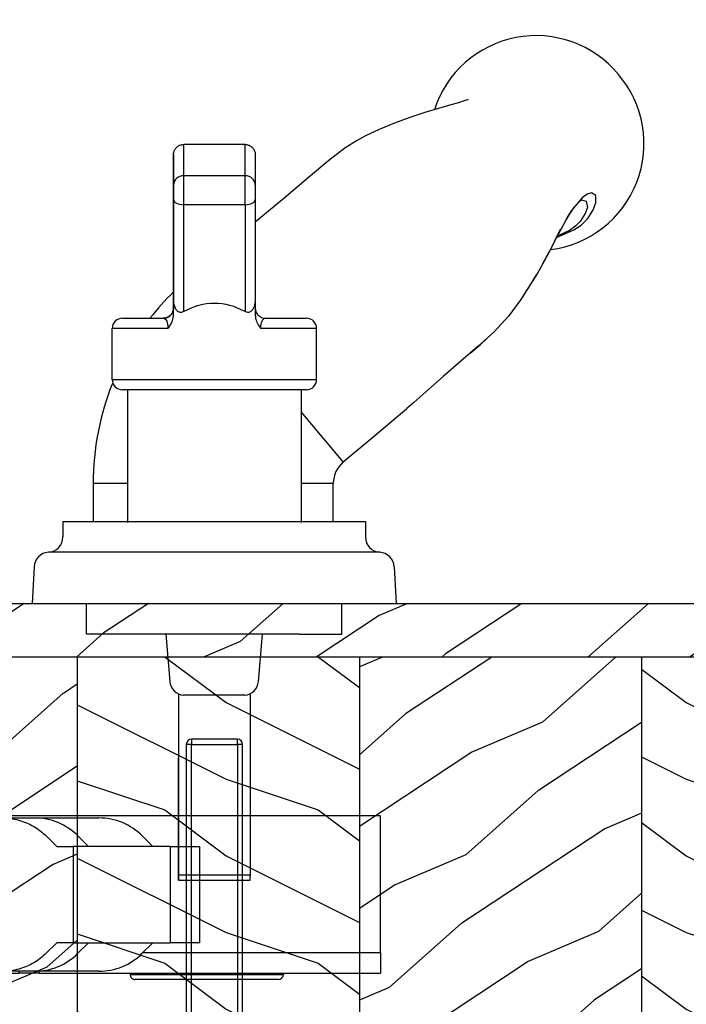
# Model space of a CAD drawing. Units: millimetres. Extents: x -2446 to 125962, y 0 to 5043.
# Drawn here: x 3230 to 3296, y 3756 to 3853 of the extents above; entities that cross this region are included whole.
import ezdxf

# ---------------------------------------------------------------- set-up
doc = ezdxf.new("R2010")
doc.units = ezdxf.units.MM
doc.header["$MEASUREMENT"] = 0
doc.linetypes.add('PHANTOM', pattern=[12.699999999999998, 6.35, -1.27, 1.27, -1.27, 1.27, -1.27])
for name, color, linetype in [('Bois', 4, 'Continuous'), ('Cotes', 7, 'Continuous'), ('Poignée traditionnelle', 3, 'Continuous'), ('Quincaillerie', 3, 'Continuous'), ('Slab standard', 4, 'Continuous')]:
    doc.layers.add(name, color=color, linetype=linetype)
doc.styles.add('Cotes', font='arial.ttf')
doc.styles.get("Standard").update_dxf_attribs({"font": 'arial.ttf', "height": 10})
doc.dimstyles.new('1-1', dxfattribs={"dimtxt": 11, "dimasz": 11, "dimexe": 11, "dimexo": 11, "dimgap": 11, "dimtad": 0, "dimtih": 1, "dimtoh": 1, "dimdec": 1, "dimzin": 0, "dimdsep": 46, "dimtxsty": 'Cotes', "dimcen": 0.09, "dimadec": 0, "dimazin": 0, "dimtfac": 1, "dimtdec": 1, "dimtofl": 0, "dimtmove": 0, "dimatfit": 3, "dimfxl": 0, "dimtolj": 1, "dimtzin": 0, "dimarcsym": 0})
pattern_1 = [(216.8699, (-109.5985448762522, 25.28080903545097), (44.99999876736678, 30.00000184894975), [7.5, -67.5]), (206.5651, (-100.5985448762522, 20.78080903545097), (-14.99998736911361, -15.00001964094571), [16.77051, -16.77051]), (198.4349, (-100.5985448762522, 13.28080903545097), (-30.00000651889442, -14.99997604834062), [9.48684, -37.94733])]
pattern_2 = [(336.8699, (-131.5889259330187, 7.976961458157604), (-48.48076309845398, 23.97114117833321), [7.5, -67.5]), (326.5651, (-132.1918116159886, 18.02119009221755), (20.49039175088132, -5.490360297625255), [16.77051, -16.77051]), (318.4349, (-125.6966210876054, 21.77119009221755), (27.99036357346829, -18.48077973489104), [9.486839999999981, -37.94732999999992])]

# ---------------------------------------------------------------- blocks, each defined once
blk = doc.blocks.new('*D129')
at = {"layer": 'Cotes', "color": 0, "lineweight": -2, "transparency": 16777216}
for p, q in [((3175.822196729496, 3875.605645976986), (3175.822196729496, 3959.372818600621)), ((4157.132733954275, 3835.498139684802), (4157.132733954275, 3959.372818600621)), ((3186.822196729496, 3948.372818600621), (3547.76521017676, 3948.372818600621)), ((4146.132733954275, 3948.372818600621), (3815.366847284537, 3948.372818600621))]:
    blk.add_line(p, q, dxfattribs=at)
at = {"layer": 'Cotes', "color": 0, "transparency": 16777216}
for points in [[(3186.822196729496, 3950.206151933955), (3186.822196729496, 3946.539485267288), (3175.822196729496, 3948.372818600621)], [(4146.132733954275, 3950.206151933955), (4146.132733954275, 3946.539485267288), (4157.132733954275, 3948.372818600621)]]:
    blk.add_solid(points, dxfattribs=at)
at = {"layer": 'Defpoints', "color": 0, "transparency": 16777216}
for p in [(4157.132733954275, 3948.372818600621), (3175.822196729496, 3864.605645976986), (4157.132733954275, 3824.498139684802)]:
    blk.add_point(p, dxfattribs=at)
at = {"layer": 'Cotes', "color": 0, "transparency": 16777216, "insert": (3681.566028730648, 3948.372818600621), "char_height": 11, "attachment_point": 5, "style": 'Cotes'}
blk.add_mtext('\\A1;DIMENSION EXTÉRIEURE CADRE', dxfattribs=at)
blk = doc.blocks.new('*D145')
at = {"layer": 'Cotes', "color": 0, "lineweight": -2, "transparency": 16777216}
for p, q in [((3175.822196729496, 3835.498139684802), (3175.822196729496, 3883.553651478522)), ((3341.452047635771, 3781.411177400245), (3341.452047635771, 3883.553651478522)), ((3186.822196729496, 3872.553651478522), (3203.524571023015, 3872.553651478522)), ((3330.452047635771, 3872.553651478522), (3313.749673342251, 3872.553651478522))]:
    blk.add_line(p, q, dxfattribs=at)
at = {"layer": 'Cotes', "color": 0, "transparency": 16777216}
for points in [[(3186.822196729496, 3874.386984811855), (3186.822196729496, 3870.720318145188), (3175.822196729496, 3872.553651478522)], [(3330.452047635771, 3874.386984811855), (3330.452047635771, 3870.720318145188), (3341.452047635771, 3872.553651478522)]]:
    blk.add_solid(points, dxfattribs=at)
at = {"layer": 'Defpoints', "color": 0, "transparency": 16777216}
for p in [(3341.452047635771, 3872.553651478522), (3175.822196729496, 3824.498139684802), (3341.452047635771, 3770.411177400245)]:
    blk.add_point(p, dxfattribs=at)
at = {"layer": 'Cotes', "color": 0, "transparency": 16777216, "insert": (3258.637122182633, 3872.553651478522), "char_height": 11, "attachment_point": 5, "style": 'Cotes'}
blk.add_mtext('\\A1;165.6 [6 1/2"]', dxfattribs=at)
blk = doc.blocks.new('PB-007')
at = {"layer": 'Bois'}
h = blk.add_hatch(dxfattribs=at)
h.set_pattern_fill('WOOD1', color=1, scale=15, angle=120, style=0, pattern_type=2)
h.set_pattern_definition([(336.8699, (214.3102308417529, 7.976961458157604), (-48.48076309845398, 23.97114117833321), [7.5, -67.5]), (326.5651, (213.7073451587828, 18.02119009221755), (20.49039175088132, -5.490360297625255), [16.77051, -16.77051]), (318.4349, (220.2025356871659, 21.77119009221755), (27.99036357346829, -18.48077973489104), [9.48683999999998, -37.94732999999992])])
h.paths.add_polyline_path([(114, -0.0003262952377269812), (0, 0), (7.155597316454987e-06, -5.250000000020452), (114.0000071555973, -5.250326295258207)])
h = blk.add_hatch(dxfattribs=at)
h.set_pattern_fill('WOOD1', color=1, scale=15, style=0, pattern_type=2)
h.set_pattern_definition(pattern_1)
h.paths.add_polyline_path([(8.599999999999909, -51.74929022724479), (36.19999999999982, -51.74799037408165), (36.19999999999982, -5.250103613049153), (8.59999999999991, -5.250024615254749)])
h = blk.add_hatch(dxfattribs=at)
h.set_pattern_fill('WOOD1', color=1, scale=15, angle=120, style=0, pattern_type=2)
h.set_pattern_definition(pattern_2)
h.paths.add_polyline_path([(36.19999999999983, -51.74799037408165), (63.79999999999998, -51.74669052091851), (63.80000000000017, -5.250182610843557), (36.20000000000005, -5.250103613049153)])
h = blk.add_hatch(dxfattribs=at)
h.set_pattern_fill('WOOD1', color=1, scale=15, style=0, pattern_type=2)
h.set_pattern_definition(pattern_1)
h.paths.add_polyline_path([(63.79999999999995, -51.74669052091851), (91.40000000000008, -51.74539066775537), (91.39999999999988, -5.250261608637961), (63.79999999999995, -5.250182610843557)])
h = blk.add_hatch(dxfattribs=at)
h.set_pattern_fill('WOOD1', color=1, scale=15, angle=120, style=0, pattern_type=2)
h.set_pattern_definition(pattern_2)
h.paths.add_polyline_path([(91.40000000000009, -51.74539066775536), (114, -51.74432629523772), (113.9999999999998, -5.250326295237726), (91.39999999999988, -5.250261608637961)])
for p, q in [((7.155597316454987e-06, -5.250000000020452), (114.0000071555973, -5.250326295258207)), ((36.20000715559713, -5.250103613069615), (36.20000039985797, -51.74799037406282)), ((63.80000715559727, -5.250182610864033), (63.80000040005844, -51.74669052089967)), ((91.40000715559741, -5.250261608658422), (91.4000004002589, -51.74539066773652))]:
    blk.add_line(p, q, dxfattribs=at)
blk.add_lwpolyline([(114.0000071555973, -5.250326295258207), (114, -0.0003262952377269812), (0, 0), (7.155597316454987e-06, -5.250000000020452)], close=True, dxfattribs=at)
blk = doc.blocks.new('Q-128e')
at = {"layer": 'Quincaillerie'}
for p, q in [((3.473204742164057, 27.09999999998604), (-3.526794989435075, 27.09999999998604)), ((3.473620125587672, 27.09999999998558), (3.473204742164057, 27.09999999998604)), ((3.474450892434845, 27.09999999998468), (3.473620125587672, 27.09999999998468)), ((3.47486627585846, 27.09999999998422), (3.474450892434845, 27.09999999998468)), ((-3.526933450576337, 26.59999999998615), (3.473066281022852, 26.59999999998615)), ((-3.52693345057628, 8.840930865759248), (-3.526933450576337, 26.59999999998615)), ((3.473066281022909, 8.867463780370088), (3.473066281022852, 26.59999999998615)), ((3.473758586728877, 26.5999999999849), (3.474312431293697, 26.5999999999849)), ((3.473758586728877, 16.09999999998547), (3.473758586728877, 26.59999999998536)), ((3.474312431293697, 26.5999999999849), (3.474312431293697, 16.0999999999849)), ((3.475004736999722, 8.866555035899367), (3.475004736999665, 26.59999999998411)), ((3.474312431293697, 16.0999999999849), (3.473758586728877, 16.0999999999849)), ((-8.525964356788279, -20.90000000001487), (-8.525964356788279, -7.90000000001487)), ((8.474035643211721, -20.90000000001487), (8.474035643211721, -7.90000000001487)), ((-9.025964356788279, -20.90000000001487), (8.974035643211721, -20.90000000001487)), ((9.974035643211721, -21.90000000001487), (-10.02596435678828, -21.90000000001487)), ((-10.02596435678828, -21.90000000001487), (-10.02596435678828, -26.90000000001487)), ((9.974035643211721, -21.90000000001487), (9.974035643211721, -26.90000000001487)), ((-10.02596435678828, -26.90000000001487), (-4.573885339921276, -26.90000000001214)), ((4.517023402415305, -26.90000000001214), (9.974035643211721, -26.90000000001487)), ((-5.028036461680415, -27.9000000000126), (-9.025964356788279, -27.90000000001487)), ((8.974035643211721, -27.90000000001487), (4.971963154889806, -27.9000000000126)), ((-4.028502238057797, -29.89936051404925), (-4.028502238057797, -28.28763005171527)), ((-3.030278757317603, -39.01125901412956), (-3.028605911968668, -28.54820377548276)), ((2.97139385797351, -28.54820377548276), (2.969721012624575, -39.01125901412956)), ((3.971497455198403, -28.28763005171527), (3.971497455198403, -29.90000000001214)), ((3.971963193232796, -28.9000000000126), (3.976107786446846, -28.90000000001703)), ((3.976573524481239, -29.9000000000176), (3.976573524481239, -28.86960200135024)), ((-4.030038922805147, -39.51109913297762), (-4.028502186939988, -29.89936051404925)), ((3.969960796013027, -39.51125901412979), (3.971497455198403, -29.90000000001214)), ((3.976573473363487, -29.89936051405471), (3.978110209228589, -39.51109913298637)), ((3.976573524481239, -29.9000000000176), (3.978110183666615, -39.51125901413866)), ((-3.030278757317603, -39.01125901412956), (2.969721012624575, -39.01125901412956)), ((-3.030020543183014, -41.84446023693386), (2.969979226759108, -41.84446023693386)), ((-3.025964241759368, -44.90000000001555), (2.97403552818281, -44.90000000001555))]:
    blk.add_line(p, q, dxfattribs=at)
at = {"layer": 'Quincaillerie', "linetype": 'Continuous'}
for p, q in [((-3.000000000099135, 9), (2.999999999900865, 9)), ((-4.331623349899928, 7.639580069000203), (-4.737534009499541, 3)), ((4.737534009301271, 3), (4.331623349701658, 7.639580069000203)), ((-12.50000000009913, 3), (-12.50000000009913, 0)), ((-8.354422165698452, 3), (-12.50000000009913, 3)), ((-8.354422165698452, 3), (8.354422165500182, 3)), ((8.354422165500182, 3), (12.49999999990087, 3)), ((12.49999999990087, 3), (12.49999999990087, 0)), ((-17.61245855569996, -3.578503934399578), (-17.80000000009841, 0)), ((-16.29987919669929, 0), (-17.80000000009841, 0)), ((-9.754593498099894, 0), (-16.29987919669929, 0)), ((9.754593498099894, 0), (-9.754593498099894, 0)), ((16.29987919650102, 0), (9.754593498099894, 0)), ((17.79999999990014, 0), (16.29987919650102, 0)), ((17.61245855549987, -3.578503934399578), (17.79999999990014, 0)), ((-15.30446300309904, -4.997130174599988), (-8.342179018699426, -4.997130174599988)), ((-8.342179018699426, -4.997130174599988), (8.342179018501156, -4.997130174599988)), ((8.342179018501156, -4.997130174599988), (15.30446300290077, -4.997130174599988)), ((-14.80000000009841, -8), (-14.80000000009841, -6.494260349199976)), ((14.79999999990014, -8), (14.79999999990014, -6.494260349199976)), ((-14.42496979929911, -8), (-14.80000000009841, -8)), ((-7.094249816899719, -8), (-14.42496979929911, -8)), ((-11.66275082589982, -8), (-11.66275082589982, -11.75339951559999)), ((7.094249816701449, -8), (-7.094249816899719, -8)), ((14.42496979910084, -8), (7.094249816701449, -8)), ((11.83724906690168, -11.75339951559999), (11.83724906690168, -8)), ((14.79999999990014, -8), (14.42496979910084, -8)), ((-35.88323279529959, -39.45120827299979), (-35.86237673329833, -39.45013964739974))]:
    blk.add_line(p, q, dxfattribs=at)
at = {"layer": 'Quincaillerie', "linetype": 'PHANTOM'}
for p, q in [((-16.20725712689909, -4.997130174599988), (-15.30446300309904, -4.997130174599988)), ((15.30446300290077, -4.997130174599988), (16.20725712670082, -4.997130174599988)), ((-8.525964356788279, -11.75339951559999), (-11.65740438829835, -11.75339951559999)), ((11.83596605010007, -11.75339951559999), (8.474035643211721, -11.75339951559999)), ((-12.63067186269927, -13.84072242559978), (-8.525964356788279, -18.73252234238232))]:
    blk.add_line(p, q, dxfattribs=at)
at = {"layer": 'Quincaillerie', "linetype": 'Continuous', "flags": 128}
for points in [[(-12.63415489650015, -13.83657675059976), (-15.71577666269968, -16.42235508179965), (-18.85611869229888, -19.05742164139974)], [(-31.66333406329886, -32.35871548239993), (-31.58580216029895, -32.21470869119958), (-30.02156494529936, -29.72197121779982), (-28.82979542129851, -28.13736414620007), (-27.36967044069843, -26.53202817919964), (-25.78588347749883, -25.12037029239991), (-24.12234119410004, -23.70780276679989), (-22.404640968899, -22.20453545279997), (-20.71658244509945, -20.69679259140003), (-19.54529057369928, -19.65310668599977), (-18.85114630989938, -19.06334726919977)], [(-25.05340188209902, -24.47867446179998), (-26.02714536409894, -25.3064773883998), (-26.65105330309871, -25.89151176299993)], [(-30.49200748169915, -30.47165913499975), (-30.79861184009951, -30.92137290239998), (-31.55227305189965, -32.14490199459988)], [(-31.55227305189965, -32.14490199459988), (-31.59245170109989, -32.21012990519966), (-32.33083235349932, -33.52563868039988), (-32.92902828370006, -34.67260646519981), (-33.43486500229938, -35.66438843499964), (-33.90845482409986, -36.56578537159976), (-34.41008467289885, -37.47083136299989), (-34.86610422230024, -38.22269755639991), (-35.2711092180989, -38.80510774939967), (-35.60968651349958, -39.20385919359978), (-35.82214800189922, -39.39687803199968), (-35.9214400348983, -39.46084911279968), (-35.91154204369832, -39.45835155079976)], [(-33.5039909424986, -35.79595779719966), (-35.20541930970012, -36.53811691179999), (-35.8985142474985, -37.02126086459975)], [(-24.84492380849861, -49.29003809719961), (-24.79343514569973, -49.28498029639968), (-24.46305428689902, -49.16776409799968), (-23.89627006389946, -48.98778741379965), (-23.15746522690006, -48.77346873299985), (-21.96280589209982, -48.42971918739977), (-20.60674145269968, -48.02227344559969), (-19.1540446320987, -47.54898162539985), (-17.64570138109866, -47.0012806597997), (-16.15179434689981, -46.38185589439991), (-14.8247528662987, -45.74174399179992), (-13.93705516169848, -45.25096217959981), (-12.79903350209952, -44.52980848419975), (-11.22695833329908, -43.33164310860002), (-9.232777097299731, -41.65951136599961), (-6.80828146389922, -39.62522656939973), (-4.02968439400567, -37.29364704458099)], [(-35.86204457749864, -39.45153888219966), (-35.93098131489842, -39.47659590479998), (-35.95531214149833, -39.46981933519965)]]:
    blk.add_lwpolyline(points, dxfattribs=at)
at = {"layer": 'Quincaillerie', "linetype": 'PHANTOM', "flags": 128}
for points in [[(-36.61081564389951, -37.74147365979979), (-36.61083158149904, -37.74149583439976), (-37.08759107069909, -38.5186830312), (-37.34206374330006, -39.18513382859965), (-37.32928212549905, -39.91250460159972), (-36.91755642689986, -40.15919615279972), (-36.48959350550012, -40.03494464839969), (-35.99835009109938, -39.69099327159984), (-34.91979713049932, -38.41840282299972), (-34.48093531509858, -37.72093440059962), (-33.99281696929847, -36.82655750359982), (-33.43242994489901, -35.72504524379974), (-32.79633041589932, -34.46312880479991), (-31.66333406329886, -32.35871548239993)], [(-35.95531214149833, -39.46981933519965), (-36.40610167309842, -39.3442664035997), (-36.52371853209934, -38.74837019319966), (-36.31495956389972, -38.14460254879987), (-35.82100932789854, -37.37584783399961), (-35.39878728429994, -36.94634385079962), (-34.76441975209946, -36.49547909939974), (-33.84217823989911, -36.07689330519997), (-33.61134973209937, -36.00029682579998)], [(-35.8985142474985, -37.02126086459975), (-36.43635959929907, -37.53288692959995), (-36.51323975229843, -37.62134180580006), (-36.61079642329878, -37.74144902559965), (-36.61081564389951, -37.74147365979979), (-36.61081564389951, -37.74147365979979)]]:
    blk.add_lwpolyline(points, dxfattribs=at)
at = {"layer": 'Quincaillerie', "linetype": 'Continuous'}
for centre, radius, start, end in [((-2.837331302899656, 7.508846454800278), 1.500000000000038, 96.22573039272076, 175.0000000000018), ((2.837331302701386, 7.508846454800278), 1.499999999999982, 4.999999999998192, 83.77426960727924), ((-16.11451425369978, -3.5), 1.50000000000003, 183.0000000000056, 266.4552222573211), ((16.11451425350151, -3.5), 1.500000000000008, 273.5447777425744, 356.9999999999927), ((-16.30000000009841, -6.494260349199976), 1.500000000000022, 0, 86.45522225732117), ((16.29999999990014, -6.494260349199976), 1.500000000000044, 93.54477774267886, 180), ((-14.3821437466986, -11.75339951559999), 2.719392920957434, 309.9572186102864, 359.9707839021958), ((-14.3821437466986, -11.75339951559999), 26.21939281373678, 337.9739753910758, 0.002331379201517815), ((-14.3821437466986, -11.75339951559999), 26.21939281373678, 314.4269239838354, 321.9879902573561), ((-31.61753110109839, -44.98101706860007), 10.43901192909392, 97.06956251077408, 220.5173348801039), ((-31.4961620744989, -45.1040674003998), 10.45275643545547, 219.5723264020723, 342.1720012706923)]:
    blk.add_arc(centre, radius, start, end, dxfattribs=at)
at = {"layer": 'Quincaillerie'}
for centre, radius, start, end in [((-9.025964356788279, -21.90000000001487), 0.9999999999999988, 90, 180), ((8.974035643211721, -21.90000000001487), 0.9999999999999991, 0, 90), ((-9.025964356788279, -26.90000000001487), 0.9999999999999991, 180, 270), ((8.974035643211721, -26.90000000001487), 0.9999999999999988, 270, 0), ((4.971963154889806, -28.9000000000126), 0.9999999999999999, 90, 180), ((4.976107748103857, -28.90000000001703), 1.000000000000001, 90.00000000046897, 180)]:
    blk.add_arc(centre, radius, start, end, dxfattribs=at)
for centre, major_axis, ratio, start_param, end_param in [((-3.526794989435075, 26.59999999998604), (-2.403097258954163e-16, 0.4999999999999977), 0.0002769222824017434, 7.678699471099756e-06, 1.570800166203617), ((3.473204742164057, 26.59999999998604), (-2.400022804014638e-16, 0.5000000000000011), 0.0002769222824017434, 3.868364000680913e-06, 1.570796326794328), ((3.473620125587672, 26.59999999998558), (-2.410783396303017e-16, 0.4999999999999977), 0.0002769222824017434, 4.712392747405731, 6.283192841134273), ((3.474450892434845, 26.59999999998468), (-2.400022804014611e-16, 0.4999999999999954), 0.0002769222824017435, 3.868364000680913e-06, 1.570796326794328), ((3.47486627585846, 26.59999999998422), (-2.39694834907508e-16, 0.4999999999999977), 0.0002769222824017434, 4.712392877703495, 6.28319310177752), ((3.474035509011287, 16.09999999998513), (4.800045608029261e-16, -0.9999999999999991), 0.0002769222824017434, 4.712388980384121, 7.853981633973914), ((-0.02596435678827902, -12.02549213362727), (0.004153833957290787, 17.32050790965589), 0.5773502249150726, 2.837038460696132, 3.446423768726929), ((-3.030038935586106, -39.51125901412979), (-0.9999999872190074, 0.0001598811522462994), 0.4999999808287707, 4.712708742694666, 6.283185307179616), ((-3.029799113854722, -40.01125901413013), (-1.067125988268858e-15, 2.000000000000006), 0.0002769222824017433, 1.047199017053933, 2.730291800253214), ((2.970200656087457, -40.01125901413013), (1.181644842737639e-15, -2.000000000000008), 0.0002769222824017434, 4.188789530222419, 5.871880723709606), ((2.969960834355959, -39.51125901412979), (0.9999999872190047, -0.0001598811522454173), 0.4999999808287663, 0.0003197623099389091, 1.571116089104837), ((3.970200617744467, -40.01125901413013), (-5.335291128165388e-16, 1.000000000000003), 0.0002769222824017433, 1.047199018987427, 2.730291803241997), ((3.977870361935175, -40.01125901413832), (5.334613501807584e-16, -1.000000000000004), 0.0002769222824017433, 0.4113045854742268, 2.094395777844774), ((-3.029909828518896, -40.92785962553262), (-0.9999997984638783, -0.0006348786357341013), 0.9166005762566739, 0, 1.570103681951972), ((2.970089941423282, -40.92785962553262), (0.9999997984645403, 0.0006348786357171153), 0.9166005762566746, 4.711696335541816, 6.282492662336692), ((3.974035489839821, -8.262563989489308), (1.952485482320521e-14, -35.63743601052619), 0.0002769222824014644, 5.871882191750249, 6.694488417155514), ((-3.025964241759368, -8.262563989489308), (1.53687648720057e-14, -36.6374360105262), 0.0002769222824014528, 5.87188930561545, 6.28319303600396), ((2.97403552818281, -8.262563989489308), (3.168526638980264e-14, -36.6374360105262), 0.000276922282401414, 5.871882194480846, 6.283185307183088)]:
    blk.add_ellipse(centre, major_axis=major_axis, ratio=ratio, start_param=start_param, end_param=end_param, dxfattribs=at)
for points, knots in [([(-4.573885339921276, -26.90000000001214), (-4.574083222110858, -26.98714255259608), (-4.578121791940021, -27.07387510076251), (-4.609312360791193, -27.38551081933656), (-4.662934768505181, -27.58081696657598), (-4.786975018603869, -27.78863157296041), (-4.842640107499676, -27.84264626256595), (-4.943940849798366, -27.89105547114946), (-4.985375149723325, -27.9000000000126), (-5.028036461680415, -27.9000000000126)], [1.496121384309083, 1.496121384309083, 1.496121384309083, 1.496121384309083, 1.547891897788832, 1.547891897788832, 1.689858858079192, 1.689858858079192, 1.778588208260667, 1.778588208260667, 1.834044052124088, 1.834044052124088, 1.834044052124088, 1.834044052124088]), ([(-4.028502238057797, -28.28763005171527), (-4.028502238057797, -28.16658641508548), (-4.040510353950879, -28.04589316102897), (-4.100976015265587, -27.73228648564009), (-4.167401677626287, -27.54559495883041), (-4.343417779998163, -27.20097922751347), (-4.449238648530979, -27.04738177972706), (-4.571391337792249, -26.90294004539646), (-4.572637702096074, -26.90146927586136), (-4.573885339921276, -26.90000000001885)], [0, 0, 0, 0, 0.03631309098897767, 0.03631309098897767, 0.09610444726902562, 0.09610444726902562, 0.1545888674194331, 0.1545888674194331, 0.155191132589556, 0.155191132589556, 0.155191132589556, 0.155191132589556]), ([(4.517023402415305, -26.90000000001885), (4.515775411927052, -26.90146927584965), (4.514528695473757, -26.90294004540783), (4.41939507846422, -27.01540081529151), (4.334271240226542, -27.13318092615793), (4.184966839880076, -27.38934086714562), (4.122359889894938, -27.52517824702659), (4.008064291869516, -27.86693053407998), (3.971497455198403, -28.07628919470881), (3.971497455198403, -28.28763005171527)], [-0.0006090288896493177, -0.0006090288896493177, -0.0006090288896493177, -0.0006090288896493177, 0, 0, 0.0459118739745181, 0.0459118739745181, 0.09182019689381185, 0.09182019689381185, 0.1557545635319477, 0.1557545635319477, 0.1557545635319477, 0.1557545635319477]), ([(4.971963154889806, -27.9000000000126), (4.929234853729497, -27.9000000000126), (4.887733999642307, -27.89105547114946), (4.848708093856033, -27.87243654477129), (4.786266644598129, -27.84264626256595), (4.730505902854361, -27.78863157296041), (4.682713318123717, -27.70870287819719), (4.60624518255463, -27.58081696657598), (4.552519281632783, -27.38551081933656), (4.529619093010865, -27.15715037454027), (4.521268174449858, -27.07387510076251), (4.517023402415305, -26.98636337286257), (4.517023402415305, -26.90000000001214)], [-1.390397301216714, -1.390397301216714, -1.390397301216714, -1.390397301216714, -1.334941457353292, -1.334941457353292, -1.334941457353292, -1.246212107171818, -1.246212107171818, -1.246212107171818, -1.104245146881458, -1.104245146881458, -1.104245146881458, -1.052474633401707, -1.052474633401707, -1.052474633401707, -1.052474633401707]), ([(-4.028500028979181, -28.86962852102602), (-4.028575282089321, -28.86714420445674), (-4.028675183057146, -28.86407804316491), (-4.029068648594887, -28.85431287232609), (-4.029293027209178, -28.84774740502371), (-4.030980720163598, -28.82266011506238), (-4.03141547543521, -28.81097178343498), (-4.038157209478754, -28.75663777020645), (-4.038709495802095, -28.7347467986142), (-4.066881745903345, -28.62125225057457), (-4.073311335862002, -28.57421976648141), (-4.156080801817325, -28.40751983649727), (-4.18826573107458, -28.34604100153297), (-4.292522336020966, -28.22039483267781), (-4.336192136543161, -28.1736708115244), (-4.48008215048344, -28.05671847362692), (-4.599162171947285, -27.98184783936063), (-4.840820809795844, -27.91384301697281), (-4.934235363519747, -27.90000000001282), (-5.0280364616778, -27.9000000000126)], [1.831405264740283, 1.831405264740283, 1.831405264740283, 1.831405264740283, 1.832059163327193, 1.832059163327193, 1.832854415366165, 1.832854415366165, 1.833398766424268, 1.833398766424268, 1.833721409274178, 1.833721409274178, 1.833882730699133, 1.833882730699133, 1.833947514678389, 1.833947514678389, 1.833978943322118, 1.833978943322118, 1.834021508996769, 1.834021508996769, 1.834044052124088, 1.834044052124088, 1.834044052124088, 1.834044052124088]), ([(3.97616086441235, -28.89105165346109), (3.97616086441235, -28.89105165346155), (3.976163432769738, -28.89070514914079), (3.976179774644663, -28.88883504564922), (3.976175484830435, -28.88772616763708), (3.976297058322928, -28.88079802955133), (3.976326680782677, -28.87920960571887), (3.976407122331125, -28.87568561054627), (3.976443438070874, -28.87418839852285), (3.976574375019879, -28.86943676207557), (3.976675531745457, -28.86583860168503), (3.977139935017931, -28.85431287234053), (3.977364313632108, -28.84774740504054), (3.979052006584539, -28.82266011510023), (3.979486761857572, -28.81097178347807), (3.986228495877072, -28.7566377703954), (3.986780782252765, -28.73474679880303), (4.014953031984817, -28.62125225180944), (4.021382622064323, -28.57421976810838), (4.104152086299109, -28.4075198399396), (4.136337015270726, -28.34604100471984), (4.240593620477796, -28.22039483481069), (4.284263420894206, -28.17367081347982), (4.428153434692433, -28.05671847507017), (4.547233456088122, -27.98184784033811), (4.788892087638999, -27.91384301921664), (4.88230663310884, -27.90000000228792), (4.976107723895041, -27.90000000001703)], [1.820875440821757, 1.820875440821757, 1.820875440821757, 1.820875440821757, 1.824948768058335, 1.824948768058335, 1.82949641009023, 1.82949641009023, 1.830544946437038, 1.830544946437038, 1.831143997987954, 1.831143997987954, 1.832059163326785, 1.832059163326785, 1.832854415365721, 1.832854415365721, 1.833398766423675, 1.833398766423675, 1.8337214092729, 1.8337214092729, 1.833882730697513, 1.833882730697513, 1.833947514677796, 1.833947514677796, 1.833978943321745, 1.833978943321745, 1.834021508996577, 1.834021508996577, 1.834044052122125, 1.834044052122125, 1.834044052122125, 1.834044052122125]), ([(-4.028502186485298, -29.89936051404925), (-4.028466336163035, -29.67710356964335), (-4.009734642927299, -29.43486041626397), (-3.930159700989691, -29.09670479505871), (-3.895239315922083, -28.98839775370652), (-3.802836437857025, -28.7892689366347), (-3.745984557495149, -28.6981169804933), (-3.63161823546136, -28.58428940489352), (-3.585152560640779, -28.54804483472117), (-3.483514472196362, -28.49475842882975), (-3.428254615406217, -28.47788617216202), (-3.319365959359459, -28.46428341415572), (-3.257726178973201, -28.4678915021027), (-3.137819654464749, -28.49612469442832), (-3.079500074685427, -28.52047906625398), (-3.028605911968668, -28.54820377548276)], [0.4937097121933362, 0.4937097121933362, 0.4937097121933362, 0.4937097121933362, 0.5603752833349678, 0.5603752833349678, 0.593740040442598, 0.593740040442598, 0.6271047975502282, 0.6271047975502282, 0.6439747719670823, 0.6439747719670823, 0.6608447463839364, 0.6608447463839364, 0.6788835708773796, 0.6788835708773796, 0.6969223953708228, 0.6969223953708228, 0.6969223953708228, 0.6969223953708228]), ([(2.97139385797351, -28.54820377548276), (3.022296886007325, -28.52047906625398), (3.080626890081419, -28.49612469442832), (3.200555606892408, -28.4678915021027), (3.26220717308064, -28.46428341415572), (3.371117251969679, -28.47788617216202), (3.426388280584376, -28.49475842882975), (3.528047443183539, -28.54804483472117), (3.574523022351343, -28.58428940489352), (3.688914113044405, -28.6981169804933), (3.745778839496211, -28.78926893663458), (3.838202877127742, -28.98839775370652), (3.873131465455856, -29.09670479505871), (3.95277611457783, -29.43507657780378), (3.971497455198403, -29.67756828596123), (3.971497455198403, -29.90000000001214)], [-0.2032766262511155, -0.2032766262511155, -0.2032766262511155, -0.2032766262511155, -0.1852378017576722, -0.1852378017576722, -0.1671989772642289, -0.1671989772642289, -0.1503290028473749, -0.1503290028473749, -0.133459028430521, -0.133459028430521, -0.1000942713228907, -0.1000942713228907, -0.06672951421526052, -0.06672951421526052, 0, 0, 0, 0]), ([(3.971497455198403, -28.28763005171527), (3.971523325116834, -28.3721232430056), (3.971551340642748, -28.44951468154545), (3.971650894918469, -28.67726314590846), (3.971728516209225, -28.78529252511953), (3.971860201043, -28.88211094228632), (3.971912003369937, -28.9000000000126), (3.971963193232796, -28.9000000000126)], [1.208528951133806, 1.208528951133806, 1.208528951133806, 1.208528951133806, 1.246212107171818, 1.246212107171818, 1.334941457353292, 1.334941457353292, 1.390397301216714, 1.390397301216714, 1.390397301216714, 1.390397301216714]), ([(-4.029909626983397, -40.92849450416838), (-4.029937402882126, -40.88474457843881), (-4.029963416008002, -40.82376911029223), (-4.030007538545362, -40.67837489270551), (-4.030026351012509, -40.59273418812847), (-4.03005514292812, -40.40692945899457), (-4.030065499129762, -40.30448517248931), (-4.030076612500864, -40.09568720699713), (-4.030077512612763, -39.98673680282161), (-4.030069868313944, -39.77598139978954), (-4.030061229925877, -39.67155294090912), (-4.030045475385521, -39.55387534726515), (-4.030042305445761, -39.53225635223464), (-4.030038922805147, -39.51109913297751)], [0, 0, 0, 0, 0.03270956243407103, 0.03270956243407103, 0.06467784853692032, 0.06467784853692032, 0.09657813551972785, 0.09657813551972785, 0.1284631010885652, 0.1284631010885652, 0.1603444852621162, 0.1603444852621162, 0.1676727802725421, 0.1676727802725421, 0.1676727802725421, 0.1676727802725421]), ([(3.978110209228589, -39.51109913298637), (3.978125191074412, -39.60480527290292), (3.978136043515804, -39.70872054001529), (3.978147704675393, -39.91895570065276), (3.978148842206622, -40.02780637527826), (3.978141666870897, -40.23871279367916), (3.978133259642789, -40.34338954816826), (3.978108062561887, -40.53549822022228), (3.978090959340136, -40.62531867698772), (3.978050282668107, -40.77911523847263), (3.978026208334711, -40.84498668129254), (3.977993866687143, -40.90701121088193), (3.97798744588431, -40.91820517362919), (3.977980913406839, -40.9284945041768)], [0, 0, 0, 0, 0.0324573011818767, 0.0324573011818767, 0.0643225620252111, 0.0643225620252111, 0.09620466647335837, 0.09620466647335837, 0.1280883807517318, 0.1280883807517318, 0.1599841460346161, 0.1599841460346161, 0.1676769476643329, 0.1676769476643329, 0.1676769476643329, 0.1676769476643329]), ([(-3.025964241759368, -44.90000000001555), (-3.134068778807205, -44.90000000001555), (-3.243566068489599, -44.88200603714802), (-3.446549705927907, -44.81344166219924), (-3.542817451484893, -44.76262942680103), (-3.712434646351426, -44.63487401223381), (-3.787883015864509, -44.55631853872126), (-3.908655875763202, -44.38178057968821), (-3.955575613127678, -44.28330277898681), (-3.999026760669153, -44.13563224758627), (-4.009425486528698, -44.08644485916898), (-4.01833627046409, -44.02471105669099), (-4.020269483814502, -44.00754676090457), (-4.022595608398774, -43.98295563787678), (-4.023261665338453, -43.97404669492107), (-4.024231214580311, -43.95968921533347), (-4.024528856626659, -43.95420543277373), (-4.025153701737565, -43.94179757164704), (-4.025326511919161, -43.93691422025609), (-4.025790388337896, -43.92333706294198), (-4.025852582892753, -43.91915903140375), (-4.026151493990994, -43.90343429009886), (-4.026189828773852, -43.89696510720228), (-4.026495815757983, -43.85940678604868), (-4.026676117413899, -43.81585658441679), (-4.027449215030458, -43.55757977923952), (-4.028019375394649, -43.1816195974061), (-4.029030817510318, -42.1790078360749), (-4.029477563422006, -41.60903949338626), (-4.029909626983397, -40.92849450416838)], [0, 0, 0, 0, 0.03243294036442651, 0.03243294036442651, 0.0642791425347467, 0.0642791425347467, 0.0961447946408565, 0.0961447946408565, 0.1279833738325677, 0.1279833738325677, 0.1426766910781186, 0.1426766910781186, 0.1487645001579251, 0.1487645001579251, 0.1537432390926254, 0.1537432390926254, 0.1590193390995614, 0.1590193390995614, 0.1684572705414769, 0.1684572705414769, 0.1915527216789661, 0.1915527216789661, 0.2607614347834099, 0.2607614347834099, 0.468438901936743, 0.468438901936743, 1.093655397352526, 1.093655397352526, 1.60426207243734, 1.60426207243734, 1.60426207243734, 1.60426207243734]), ([(3.977980913406839, -40.9284945041768), (3.977002779494001, -42.46915701927787), (3.975949540495492, -43.43979844859598), (3.974727498109303, -43.81811467128614), (3.974583708616535, -43.85179197276034), (3.974345702409039, -43.88756120617882), (3.974277489672261, -43.89649035937737), (3.974072210463476, -43.91144045392798), (3.974054669267332, -43.91546024760964), (3.973580056753974, -43.93182814518377), (3.973444941425385, -43.93720515330779), (3.972582788756029, -43.95464999489843), (3.972181922222035, -43.96231960854789), (3.970876021420452, -43.97985695333921), (3.970308416429873, -43.98681389317653), (3.968771152768056, -44.00292067020598), (3.967785944975788, -44.01217796843514), (3.964101263848704, -44.04210774255171), (3.960605787492511, -44.06503409512925), (3.947555617434261, -44.13324144425201), (3.93523412068788, -44.17997348479742), (3.88859123917689, -44.31563796178148), (3.843668183311877, -44.40296828631983), (3.732017268711672, -44.55930700057615), (3.664135217404066, -44.63006127894312), (3.512559599084852, -44.74806700617455), (3.4273163956247, -44.79652836440857), (3.222901014813885, -44.87636776327531), (3.097438940967947, -44.90000000001555), (2.97403552818281, -44.90000000001555)], [0, 0, 0, 0, 1.155944980461375, 1.155944980461375, 1.312495028958968, 1.312495028958968, 1.388885510496767, 1.388885510496767, 1.426768229648387, 1.426768229648387, 1.440995570706793, 1.440995570706793, 1.448170129010558, 1.448170129010558, 1.451756669560138, 1.451756669560138, 1.455349450341886, 1.455349450341886, 1.462596187945636, 1.462596187945636, 1.476980363572109, 1.476980363572109, 1.505820920007863, 1.505820920007863, 1.534639105623671, 1.534639105623671, 1.563456682532916, 1.563456682532916, 1.600479509112846, 1.600479509112846, 1.600479509112846, 1.600479509112846])]:
    blk.add_open_spline(points, degree=3, knots=knots, dxfattribs=at)
blk.add_open_spline([(3.976107786446846, -28.90000000001703), (3.976131923535888, -28.90000000001646), (3.976156197014575, -28.89598306476955), (3.976180421318134, -28.88784252665118)], degree=3, dxfattribs=at)
blk = doc.blocks.new('Q-130-c')
at = {"layer": 'Quincaillerie'}
for p, q in [((-1.674999999999955, 0), (-1.674999999999955, -12.10000000000002)), ((1.674999999999955, 0), (-1.674999999999955, 0)), ((1.674999999999955, 0), (2.175000000000182, 0)), ((1.674999999999955, 0), (1.674999999999955, -5.816550032589703)), ((2.175000000000182, -8.35000000000008), (2.175000000000182, 0)), ((2.175000000002569, -2.375000000000114), (2.20000000000266, -2.375000000000114)), ((2.20000000000266, -6.125000000000114), (2.20000000000266, -2.375000000000114)), ((2.325000000002774, -2.500000000000114), (2.325000000002774, -6.000000000000114)), ((-0.9250000000156433, -5.148783079623286), (-0.9250000000150749, -4.416550032589669)), ((1.424999999984948, -4.416550032589669), (-0.9250000000150749, -4.416550032589669)), ((1.424999999984948, -4.416550032589669), (1.424999999984493, -5.148783079623286)), ((-0.9250000000156433, -5.148783079623286), (-0.9250000000163254, -7.50931698555604)), ((-0.9250000000156433, -5.148783079623286), (1.424999999984493, -5.148783079623286)), ((1.424999999983697, -7.50931698555604), (1.424999999984493, -5.148783079623286)), ((-1.185660171795007, -5.827210204369464), (-0.9250000000151886, -5.566550032589646)), ((1.424999999984834, -5.566550032589646), (1.685660171764653, -5.827210204369464)), ((2.175000000002569, -6.125000000000114), (2.20000000000266, -6.125000000000114)), ((-1.625000000015234, -8.462870376149283), (-1.625000000015234, -6.887870376149294)), ((2.124999999984766, -6.887870376149294), (2.124999999984766, -8.462870376149283)), ((-1.185660171795803, -7.402210204369453), (-0.9250000000159844, -7.141550032589635)), ((1.424999999984038, -7.141550032589635), (1.685660171763857, -7.402210204369453)), ((-0.9250000000163254, -7.920617941897376), (-0.9250000000163254, -7.50931698555604)), ((1.424999999983697, -7.50931698555604), (-0.9250000000163254, -7.50931698555604)), ((1.424999999983697, -7.50931698555604), (1.424999999983584, -7.920617941897319)), ((-1.185660171796258, -8.181278113677138), (-0.9250000000163254, -7.920617941897319)), ((1.424999999983584, -7.920617941897319), (1.685660171763402, -8.181278113677138)), ((2.175000000000182, -8.350000000000023), (2.125, -8.350000000000023)), ((2.175000000000182, -8.35000000000008), (2.175000000000182, -8.850000000000023)), ((-1.625000000015916, -9.241938285456968), (-1.625000000015916, -8.462870376149283)), ((2.124999999984084, -8.462870376149283), (2.124999999984084, -9.241938285456968)), ((2.125, -8.850000000000023), (2.175000000000182, -8.850000000000023)), ((2.175000000000182, -12.10000000000002), (2.175000000000182, -8.850000000000023)), ((-1.625000000016598, -9.277083938522367), (-1.625000000016598, -9.241938285456968)), ((-1.625000000016598, -9.277083938522367), (-1.625000000016598, -12.49155003258966)), ((-1.625000000016598, -9.277083938522367), (2.124999999983402, -9.277083938522367)), ((2.124999999983402, -9.241938285456968), (2.124999999983402, -9.277083938522367)), ((2.124999999983402, -12.49155003258966), (2.124999999983402, -9.277083938522367)), ((1.681249999983493, -9.766550032589635), (-1.181250000016462, -9.766550032589635)), ((-1.181250000016462, -9.766550032589635), (-1.181250000016689, -10.26655003258963)), ((1.681249999983379, -10.26655003258963), (1.681249999983493, -9.766550032589635)), ((1.681249999982469, -10.26655003258963), (-1.181250000017599, -10.26655003258963)), ((-1.181250000017599, -11.99155003258966), (-1.181250000017599, -10.26655003258963)), ((1.681249999982356, -10.26655003258963), (1.681249999982356, -11.99155003258966)), ((-1.181250000017599, -11.99155003258966), (1.681249999982356, -11.99155003258966)), ((-0.5000000000176215, -12.49155003258966), (-0.5000000000176215, -11.99155003258966)), ((0.9999999999824922, -12.49155003258966), (0.9999999999824922, -11.99155003258966)), ((-1.625, -12.10000000000002), (-1.674999999999955, -12.10000000000002)), ((2.175000000000182, -12.10000000000002), (2.125, -12.10000000000002)), ((-1.750000000022283, -12.49155003258966), (2.249999999977717, -12.49155003258966)), ((-1.750000000022283, -13.06655003258965), (-1.750000000022283, -12.49155003258966)), ((2.249999999977717, -13.06655003258965), (2.249999999977717, -12.49155003258966)), ((-1.750000000022283, -13.06655003258965), (2.249999999977717, -13.06655003258965)), ((-0.5518518518518931, -13.06655003258965), (-0.6375000000000455, -13.19155003258965)), ((1.137500000000045, -13.19155003258965), (-0.6375000000000455, -13.19155003258965)), ((0.3875000000068667, -13.19155003258962), (0.3875000000068667, -13.62052984511729)), ((1.051851851851779, -13.06655003258965), (1.137500000000045, -13.19155003258965)), ((1.53750000000673, -13.06655003258962), (1.53750000000673, -13.62052984511729)), ((1.53750000000673, -13.62052984511729), (0.3875000000068667, -13.62052984511729)), ((0.3875000000068667, -14.12052984511732), (0.3875000000068667, -13.62052984511729)), ((1.53750000000673, -13.62052984511729), (1.537500000006958, -14.12052984511729)), ((0.3875000000068667, -14.12052984511732), (1.537500000006958, -14.12052984511732))]:
    blk.add_line(p, q, dxfattribs=at)
at = {"layer": 'Quincaillerie', "flags": 128}
for points in [[(-1.625000000016598, -9.241938282344563), (-1.624169707314877, -9.193221543524487), (-1.621684491650967, -9.144220416043026), (-1.617552697675137, -9.09503362009309), (-1.611782521026043, -9.045760248396618), (-1.604382604377179, -8.996498946640713), (-1.595361292378811, -8.947348956558926), (-1.584726631657986, -8.89840892383836), (-1.572487413899694, -8.849777792189343), (-1.558651685731206, -8.801554505322201), (-1.543228089825902, -8.753838006947262), (-1.526224672810827, -8.706727240774853), (-1.507650077359472, -8.66032100150369), (-1.487528741376195, -8.614704970810635), (-1.465931147353444, -8.569936220143063), (-1.442934185282979, -8.52607137391351), (-1.418614596144948, -8.483166758511288), (-1.393049269931112, -8.441278998348935), (-1.366314798609892, -8.400464419815762), (-1.338488221184889, -8.360779498312695), (-1.309646129624525, -8.32228085825227), (-1.279865562932173, -8.285024975035412), (-1.249223113076368, -8.249068175051434), (-1.217795670048872, -8.214467082712872), (-1.185660123841444, -8.181278173420651)], [(1.685660123808702, -8.181278173420651), (1.71779567001613, -8.214467082712872), (1.749223113043627, -8.249068175051434), (1.779865562899431, -8.285024975035412), (1.809646129591783, -8.32228085825227), (1.838488221152147, -8.360779498312695), (1.86631479857715, -8.400464419815762), (1.893049269898142, -8.441278998348935), (1.918614596111979, -8.483166758511288), (1.94293418525001, -8.52607137391351), (1.965931147320475, -8.569936220143063), (1.987528741343226, -8.614704970810635), (2.007650077326502, -8.66032100150369), (2.026224672777857, -8.706727240774853), (2.043228089792933, -8.753838006947262), (2.058651685698237, -8.801554505322201), (2.072487413866611, -8.849777792189343), (2.08472663162479, -8.89840892383836), (2.095361292345615, -8.947348956558926), (2.104382604343982, -8.996498946640713), (2.111782520992847, -9.045760248396618), (2.117552697641941, -9.09503362009309), (2.121684491617771, -9.144220416043026), (2.124169707281681, -9.193221543524487), (2.124999999983402, -9.241938282344563)], [(-0.7241123765872999, -10.26655002364896), (-0.7129521519111677, -10.26468663344167), (-0.6967835724519773, -10.25933767536662), (-0.6759760379957243, -10.25099065953873), (-0.6513608098196073, -10.24047993922613), (-0.6238469332622572, -10.22868786806248), (-0.593201279656796, -10.21601908707999), (-0.5588330179618879, -10.20287192294381), (-0.5213113725351377, -10.19020845049999), (-0.4812025129961057, -10.17902451435111), (-0.4391850382255598, -10.17033698836349), (-0.396178871409802, -10.16473441252492), (-0.353124983625321, -10.16274868378423), (-0.3100711703466459, -10.16473441252492), (-0.2670649662779851, -10.17033698836349), (-0.2250474915074392, -10.17902451435111), (-0.1849385947155042, -10.19020845049999), (-0.14741702379456, -10.20287192294381), (-0.1130486875938459, -10.21601908707999), (-0.08240310849419075, -10.22868786806248), (-0.0548891946839376, -10.24047993922613), (-0.03027396650782066, -10.25099065953873), (-0.009466432051567608, -10.25933767536662), (0.006702184660525745, -10.26468663344167), (0.01786239071020645, -10.26655002364896)], [(0.482137609256597, -10.26655002364896), (0.4932978153062777, -10.26468663344167), (0.509466432018371, -10.25933767536662), (0.5302739664746241, -10.25099065953873), (0.554889194650741, -10.24047993922613), (0.5824031084609942, -10.22868786806248), (0.6130486875606493, -10.21601908707999), (0.6474170237613635, -10.20287192294381), (0.6849385946823077, -10.19020845049999), (0.7250474914742426, -10.17902451435111), (0.7670649662447886, -10.17033698836349), (0.8100711703134493, -10.16473441252492), (0.8531249835921244, -10.16274868378423), (0.8961788713766055, -10.16473441252492), (0.9391850381923632, -10.17033698836349), (0.9812025129629092, -10.17902451435111), (1.021311372501941, -10.19020845049999), (1.058833017928691, -10.20287192294381), (1.093201279623599, -10.21601908707999), (1.123846933229061, -10.22868786806248), (1.151360809786411, -10.24047993922613), (1.175976037962528, -10.25099065953873), (1.196783572418781, -10.25933767536662), (1.212952151877971, -10.26468663344167), (1.224112376554103, -10.26655002364896)]]:
    blk.add_lwpolyline(points, dxfattribs=at)
at = {"layer": 'Quincaillerie'}
for centre, radius, start, end in [((2.20000000000266, -2.500000000000114), 0.1250000000000003, 0, 90), ((-0.125000000015234, -6.887870376149294), 1.499999999999997, 135.0000000000023, 180), ((0.624999999984766, -6.887870376149294), 1.499999999999997, 0, 44.99999999999769), ((2.20000000000266, -6.000000000000114), 0.1250000000000003, 270, 0), ((-0.1250000000159162, -8.462870376149283), 1.5, 135.0000000000023, 180), ((0.6249999999840838, -8.462870376149283), 1.499999999999999, 0, 44.99999999999769)]:
    blk.add_arc(centre, radius, start, end, dxfattribs=at)
blk = doc.blocks.new('Q-128b')
at = {"layer": 'Quincaillerie'}
for p, q in [((-2.242699728359867, 43.70299999998542), (-2.242699728359867, 43.20299999998565)), ((2.257300271640105, 43.70299999998542), (-2.242699728359867, 43.70299999998542)), ((2.257300271640105, 43.20299999998565), (2.257300271640105, 43.70299999998542)), ((-2.242699728359867, 43.20299999998565), (-2.742699728359867, 43.20299999998542)), ((-2.742699728359895, 43.20299999998542), (-2.742699728359895, 9.199999999985494)), ((-2.242699728359867, 9.199999999985494), (-2.242699728359867, 43.20299999998565)), ((-2.242699728359867, 43.20299999998565), (2.257300271640105, 43.20299999998565)), ((2.757300271640105, 43.20299999998542), (2.257300271640105, 43.20299999998565)), ((2.257300271640105, 43.20299999998565), (2.257300271640105, 9.199999999985494)), ((2.757300271640133, 9.199999999985494), (2.757300271640133, 43.20299999998542))]:
    blk.add_line(p, q, dxfattribs=at)
for centre, radius, start, end in [((-2.242699728359895, 43.20299999998542), 0.4999999999999982, 90, 180), ((2.257300271640133, 43.20299999998542), 0.4999999999999957, 0, 90)]:
    blk.add_arc(centre, radius, start, end, dxfattribs=at)

msp = doc.modelspace()

# ---------------------------------------------------------------- block references
at = {"layer": 'Poignée traditionnelle', "rotation": 180}
msp.add_blockref('Q-128e', (3249.405285051485, 3795.511177400243), dxfattribs=at)
at = {"layer": 'Poignée traditionnelle'}
msp.add_blockref('Q-128b', (3249.424779903482, 3738.511507277773), dxfattribs=at)
at = {"layer": 'Quincaillerie', "xscale": 4, "yscale": 4, "zscale": 4, "rotation": 270}
msp.add_blockref('Q-130-c', (3265.68840534614, 3768.008505486538), dxfattribs=at)
at = {"layer": 'Slab standard', "xscale": -1}
msp.add_blockref('PB-007', (3327.422205215782, 3795.511503695481), dxfattribs=at)

# ---------------------------------------------------------------- texts
at = {"color": 0, "insert": (-2457.115264315318, 4564.702232809941), "char_height": 150, "width": 2369.631055546912, "attachment_point": 1}
msp.add_mtext('\\pi690.05086;Porte patio\\P\\pi854.58019;{\\fArial|b0|i0|c238|p34;de bois}', dxfattribs=at)

# ---------------------------------------------------------------- dimensions: what is measured, and where the dimension line sits
at = {"layer": 'Cotes'}
dim = msp.add_linear_dim(base=(4157.132733954275, 3948.372818600621), p1=(3175.822196729496, 3864.605645976986), p2=(4157.132733954275, 3824.498139684802), text='DIMENSION EXTÉRIEURE CADRE', dimstyle='1-1', dxfattribs=at)
dim.commit()
dim.dimension.update_dxf_attribs({"geometry": '*D129', "text_midpoint": (3681.566028730648, 3948.372818600621), "dimtype": 160})
dim = msp.add_linear_dim(base=(3341.452047635771, 3872.553651478522), p1=(3175.822196729496, 3824.498139684802), p2=(3341.452047635771, 3770.411177400245), dimstyle='1-1', dxfattribs=at)
dim.commit()
dim.dimension.update_dxf_attribs({"geometry": '*D145', "text_midpoint": (3258.637122182633, 3872.553651478522)})

doc.saveas('drawing.dxf')
